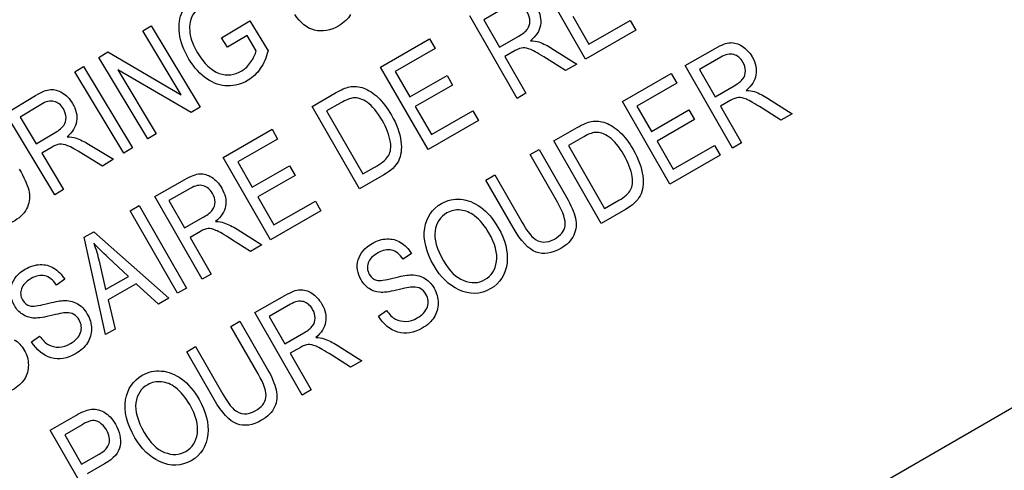
# Model space of a CAD drawing. Units: millimetres. Extents: x -21 to 396, y -32 to 432.
# Drawn here: x 128 to 146, y 337 to 345 of the extents above; entities that cross this region are included whole.
import ezdxf

# ---------------------------------------------------------------- set-up
doc = ezdxf.new("R2010")
doc.units = ezdxf.units.MM
doc.layers.add('(2_2)\xa0407039031_', color=7, linetype='Continuous')
doc.layers.add('Default', color=7, linetype='Continuous')

# ---------------------------------------------------------------- blocks, each defined once
blk = doc.blocks.new('SE')
at = {"layer": '(2_2)\xa0407039031_', "color": 7, "linetype": 'Continuous'}
for p, q in [((124.504, 325.473), (160.1, 346.024)), ((138.214, 343.85), (137.382, 345.301)), ((136.804, 344.756), (136.428, 344.54)), ((131.815, 344.224), (132.312, 344.524)), ((132.312, 344.524), (132.631, 343.993)), ((137.011, 343.16), (136.179, 344.61)), ((136.428, 344.54), (136.703, 344.06)), ((137.99, 344.606), (138.273, 344.112)), ((138.273, 344.112), (139.003, 344.531)), ((139.003, 344.531), (139.102, 344.36)), ((130.429, 344.346), (130.578, 344.435)), ((131.105, 343.223), (130.429, 344.346)), ((130.578, 344.435), (131.438, 343.005)), ((139.102, 344.36), (138.214, 343.85)), ((131.916, 344.057), (131.815, 344.224)), ((132.261, 344.264), (131.916, 344.057)), ((132.421, 343.998), (132.261, 344.264)), ((134.612, 343.711), (135.472, 344.205)), ((135.472, 344.205), (135.57, 344.034)), ((136.703, 344.06), (137.042, 344.254)), ((129.653, 343.879), (129.812, 343.975)), ((129.812, 343.975), (131.105, 343.223)), ((135.57, 344.034), (134.868, 343.631)), ((136.98, 343.999), (136.798, 343.894)), ((137.625, 344.037), (138.06, 343.762)), ((139.97, 343.737), (140.497, 344.039)), ((130.514, 342.449), (129.653, 343.879)), ((136.798, 343.894), (137.168, 343.25)), ((137.862, 343.648), (137.53, 343.859)), ((140.594, 343.883), (140.219, 343.667)), ((129.232, 343.626), (129.387, 343.719)), ((130.092, 342.195), (129.232, 343.626)), ((129.387, 343.719), (130.247, 342.288)), ((131.279, 342.909), (129.987, 343.663)), ((129.987, 343.663), (130.663, 342.538)), ((135.445, 342.261), (134.612, 343.711)), ((134.868, 343.631), (135.123, 343.186)), ((138.06, 343.762), (137.862, 343.648)), ((140.802, 342.286), (139.97, 343.737)), ((140.219, 343.667), (140.494, 343.187)), ((135.123, 343.186), (135.781, 343.564)), ((135.781, 343.564), (135.878, 343.394)), ((138.865, 343.103), (139.725, 343.596)), ((139.725, 343.596), (139.823, 343.425)), ((135.878, 343.394), (135.22, 343.016)), ((139.823, 343.425), (139.12, 343.022)), ((140.494, 343.187), (140.832, 343.381)), ((128.019, 342.896), (128.539, 343.209)), ((133.406, 343.019), (133.816, 343.254)), ((137.168, 343.25), (137.011, 343.16)), ((140.771, 343.125), (140.589, 343.021)), ((141.416, 343.164), (141.851, 342.888)), ((128.639, 343.054), (128.269, 342.831)), ((131.438, 343.005), (131.279, 342.909)), ((134.238, 341.568), (133.406, 343.019)), ((133.911, 343.081), (133.661, 342.938)), ((133.661, 342.938), (134.297, 341.83)), ((135.22, 343.016), (135.504, 342.522)), ((135.504, 342.522), (136.234, 342.941)), ((136.234, 342.941), (136.332, 342.77)), ((139.697, 341.652), (138.865, 343.103)), ((139.12, 343.022), (139.376, 342.578)), ((139.376, 342.578), (140.034, 342.956)), ((140.034, 342.956), (140.131, 342.786)), ((140.589, 343.021), (140.959, 342.377)), ((141.653, 342.775), (141.321, 342.986)), ((128.879, 341.465), (128.019, 342.896)), ((128.269, 342.831), (128.554, 342.358)), ((136.332, 342.77), (135.445, 342.261)), ((140.131, 342.786), (139.473, 342.408)), ((141.851, 342.888), (141.653, 342.775)), ((131.842, 342.121), (132.702, 342.615)), ((132.702, 342.615), (132.8, 342.444)), ((137.658, 342.41), (138.069, 342.646)), ((128.554, 342.358), (128.887, 342.559)), ((130.663, 342.538), (130.514, 342.449)), ((132.8, 342.444), (132.098, 342.041)), ((138.163, 342.473), (137.914, 342.33)), ((128.831, 342.302), (128.652, 342.194)), ((129.474, 342.354), (129.914, 342.088)), ((130.247, 342.288), (130.092, 342.195)), ((137.24, 342.17), (137.398, 342.261)), ((137.398, 342.261), (137.879, 341.423)), ((138.491, 340.96), (137.658, 342.41)), ((137.914, 342.33), (138.55, 341.222)), ((139.473, 342.408), (139.757, 341.914)), ((139.757, 341.914), (140.487, 342.333)), ((140.487, 342.333), (140.585, 342.162)), ((140.959, 342.377), (140.802, 342.286)), ((128.652, 342.194), (129.034, 341.559)), ((129.718, 341.97), (129.383, 342.174)), ((129.914, 342.088), (129.718, 341.97)), ((132.675, 340.671), (131.842, 342.121)), ((137.72, 341.333), (137.24, 342.17)), ((140.585, 342.162), (139.697, 341.652)), ((132.098, 342.041), (132.353, 341.597)), ((132.353, 341.597), (133.011, 341.974)), ((133.011, 341.974), (133.109, 341.804)), ((134.297, 341.83), (134.551, 341.975)), ((130.639, 341.431), (131.167, 341.734)), ((133.109, 341.804), (132.451, 341.427)), ((134.668, 341.815), (134.238, 341.568)), ((136.462, 341.724), (136.62, 341.814)), ((136.943, 340.886), (136.462, 341.724)), ((136.62, 341.814), (137.1, 340.977)), ((129.034, 341.559), (128.879, 341.465)), ((131.264, 341.577), (130.888, 341.361)), ((131.472, 339.981), (130.639, 341.431)), ((132.451, 341.427), (132.734, 340.933)), ((130.208, 341.183), (130.365, 341.274)), ((130.365, 341.274), (131.198, 339.823)), ((130.888, 341.361), (131.164, 340.881)), ((132.734, 340.933), (133.464, 341.352)), ((133.464, 341.352), (133.562, 341.18)), ((138.921, 341.207), (138.491, 340.96)), ((138.55, 341.222), (138.803, 341.367)), ((131.04, 339.733), (130.208, 341.183)), ((131.164, 340.881), (131.502, 341.075)), ((133.562, 341.18), (132.675, 340.671)), ((132.086, 340.858), (132.521, 340.583)), ((129.397, 340.718), (129.566, 340.815)), ((129.772, 339.005), (129.397, 340.718)), ((129.566, 340.815), (130.885, 339.644)), ((131.441, 340.82), (131.259, 340.715)), ((131.259, 340.715), (131.629, 340.071)), ((132.322, 340.469), (131.991, 340.68)), ((132.521, 340.583), (132.322, 340.469)), ((130.176, 340.029), (129.821, 340.36)), ((135.154, 340.43), (135.01, 340.329)), ((129.659, 340.298), (129.773, 339.797)), ((129.773, 339.797), (130.176, 340.029)), ((131.629, 340.071), (131.472, 339.981)), ((129.054, 339.978), (128.91, 339.877)), ((130.314, 339.9), (129.817, 339.615)), ((130.705, 339.54), (130.314, 339.9)), ((131.198, 339.823), (131.04, 339.733)), ((130.885, 339.644), (130.705, 339.54)), ((132.4, 339.392), (132.927, 339.695)), ((129.817, 339.615), (129.939, 339.101)), ((133.024, 339.538), (132.649, 339.322)), ((133.232, 337.942), (132.4, 339.392)), ((132.649, 339.322), (132.924, 338.842)), ((134.573, 339.331), (134.713, 339.432)), ((131.978, 339.15), (132.136, 339.241)), ((132.458, 338.313), (131.978, 339.15)), ((132.136, 339.241), (132.617, 338.403)), ((128.473, 338.879), (128.612, 338.98)), ((129.939, 339.101), (129.772, 339.005)), ((132.924, 338.842), (133.262, 339.036)), ((131.2, 338.704), (131.357, 338.794)), ((131.357, 338.794), (131.838, 337.957)), ((133.201, 338.781), (133.019, 338.676)), ((133.846, 338.819), (134.281, 338.544)), ((131.681, 337.866), (131.2, 338.704)), ((133.019, 338.676), (133.389, 338.032)), ((134.083, 338.43), (133.751, 338.641)), ((134.281, 338.544), (134.083, 338.43)), ((133.389, 338.032), (133.232, 337.942)), ((128.799, 337.326), (129.248, 337.583)), ((129.359, 337.42), (129.055, 337.245)), ((129.632, 335.876), (128.799, 337.326)), ((129.055, 337.245), (129.352, 336.727)), ((129.352, 336.727), (129.66, 336.904)), ((129.755, 336.731), (129.45, 336.556))]:
    blk.add_line(p, q, dxfattribs=at)
for points, knots in [([(131.073, 344.305), (131.056, 344.453), (131.074, 344.58), (131.178, 344.793), (131.262, 344.881), (131.465, 345.002), (131.549, 345.032), (131.717, 345.045), (131.797, 345.032), (131.874, 344.998)], [0, 0, 0, 0, 0.287298, 0.287298, 0.574597, 0.574597, 0.787298, 0.787298, 1, 1, 1, 1]), ([(131.821, 344.821), (131.768, 344.844), (131.712, 344.852), (131.59, 344.842), (131.531, 344.821), (131.387, 344.735), (131.326, 344.67), (131.253, 344.514), (131.242, 344.419), (131.257, 344.31)], [0, 0, 0, 0, 0.203125, 0.203125, 0.40625, 0.40625, 0.703125, 0.703125, 1, 1, 1, 1]), ([(137.18, 344.952), (137.249, 344.907), (137.308, 344.844), (137.419, 344.652), (137.441, 344.546), (137.405, 344.345), (137.347, 344.254), (137.249, 344.173)], [0, 0, 0, 0, 0.274966, 0.274966, 0.637483, 0.637483, 1, 1, 1, 1]), ([(137.237, 344.514), (137.238, 344.565), (137.223, 344.617), (137.153, 344.74), (137.098, 344.786), (136.964, 344.82), (136.888, 344.804), (136.804, 344.756)], [0, 0, 0, 0, 0.256303, 0.256303, 0.628151, 0.628151, 1, 1, 1, 1]), ([(134.083, 344.633), (134.039, 344.558), (133.97, 344.493), (133.732, 344.35), (133.589, 344.324), (133.451, 344.359)], [0, 0, 0, 0, 0.392123, 0.392123, 1, 1, 1, 1]), ([(131.556, 343.501), (131.438, 343.58), (131.332, 343.696), (131.146, 344.006), (131.09, 344.158), (131.073, 344.305)], [0, 0, 0, 0, 0.496715, 0.496715, 1, 1, 1, 1]), ([(131.257, 344.31), (131.272, 344.2), (131.317, 344.083), (131.508, 343.766), (131.634, 343.647), (131.772, 343.599)], [0, 0, 0, 0, 0.396396, 0.396396, 1, 1, 1, 1]), ([(137.254, 344.017), (137.2, 344.041), (137.153, 344.051), (137.079, 344.045), (137.034, 344.029), (136.98, 343.999)], [0, 0, 0, 0, 0.5, 0.5, 1, 1, 1, 1]), ([(140.97, 344.078), (141.04, 344.034), (141.099, 343.971), (141.21, 343.778), (141.232, 343.673), (141.196, 343.472), (141.138, 343.381), (141.039, 343.3)], [0, 0, 0, 0, 0.274966, 0.274966, 0.637483, 0.637483, 1, 1, 1, 1]), ([(131.772, 343.599), (131.909, 343.552), (132.042, 343.567), (132.231, 343.681), (132.285, 343.733), (132.331, 343.801)], [0, 0, 0, 0, 0.676724, 0.676724, 1, 1, 1, 1]), ([(141.028, 343.641), (141.028, 343.692), (141.014, 343.743), (140.943, 343.867), (140.889, 343.912), (140.755, 343.947), (140.679, 343.931), (140.594, 343.883)], [0, 0, 0, 0, 0.256303, 0.256303, 0.628151, 0.628151, 1, 1, 1, 1]), ([(132.495, 343.684), (132.437, 343.598), (132.365, 343.529), (132.164, 343.408), (132.045, 343.375), (131.92, 343.379)], [0, 0, 0, 0, 0.428862, 0.428862, 1, 1, 1, 1]), ([(129.077, 342.822), (129.076, 342.873), (129.061, 342.924), (128.988, 343.046), (128.932, 343.09), (128.798, 343.122), (128.723, 343.105), (128.639, 343.054)], [0, 0, 0, 0, 0.256303, 0.256303, 0.628151, 0.628151, 1, 1, 1, 1]), ([(129.011, 343.257), (129.081, 343.215), (129.141, 343.153), (129.256, 342.963), (129.28, 342.858), (129.248, 342.657), (129.192, 342.565), (129.095, 342.482)], [0, 0, 0, 0, 0.274966, 0.274966, 0.637483, 0.637483, 1, 1, 1, 1]), ([(134.568, 343.174), (134.65, 343.097), (134.728, 342.994), (134.895, 342.702), (134.951, 342.549), (134.969, 342.407)], [0, 0, 0, 0, 0.437677, 0.437677, 1, 1, 1, 1]), ([(141.045, 343.144), (140.991, 343.167), (140.944, 343.177), (140.869, 343.172), (140.824, 343.155), (140.771, 343.125)], [0, 0, 0, 0, 0.5, 0.5, 1, 1, 1, 1]), ([(134.784, 342.389), (134.765, 342.509), (134.716, 342.638), (134.553, 342.922), (134.467, 343.026), (134.379, 343.087)], [0, 0, 0, 0, 0.483261, 0.483261, 1, 1, 1, 1]), ([(139.037, 341.781), (139.018, 341.901), (138.969, 342.029), (138.806, 342.314), (138.72, 342.418), (138.632, 342.479)], [0, 0, 0, 0, 0.483261, 0.483261, 1, 1, 1, 1]), ([(138.821, 342.566), (138.903, 342.488), (138.981, 342.386), (139.148, 342.094), (139.204, 341.941), (139.222, 341.798)], [0, 0, 0, 0, 0.437677, 0.437677, 1, 1, 1, 1]), ([(129.105, 342.327), (129.05, 342.348), (129.003, 342.358), (128.928, 342.351), (128.884, 342.333), (128.831, 342.302)], [0, 0, 0, 0, 0.5, 0.5, 1, 1, 1, 1]), ([(131.64, 341.772), (131.71, 341.728), (131.769, 341.665), (131.879, 341.473), (131.902, 341.367), (131.866, 341.166), (131.807, 341.075), (131.709, 340.994)], [0, 0, 0, 0, 0.274966, 0.274966, 0.637483, 0.637483, 1, 1, 1, 1]), ([(131.698, 341.335), (131.698, 341.386), (131.684, 341.437), (131.613, 341.561), (131.558, 341.607), (131.424, 341.641), (131.349, 341.625), (131.264, 341.577)], [0, 0, 0, 0, 0.256303, 0.256303, 0.628151, 0.628151, 1, 1, 1, 1]), ([(135.388, 340.877), (135.421, 341.072), (135.518, 341.217), (135.785, 341.37), (135.898, 341.395), (136.019, 341.385)], [0, 0, 0, 0, 0.608359, 0.608359, 1, 1, 1, 1]), ([(128.4, 341.249), (128.36, 341.155), (128.285, 341.074), (128.02, 340.915), (127.876, 340.891), (127.743, 340.938)], [0, 0, 0, 0, 0.416025, 0.416025, 1, 1, 1, 1]), ([(136.263, 341.095), (136.189, 341.152), (136.108, 341.185), (135.931, 341.204), (135.851, 341.188), (135.658, 341.077), (135.588, 340.971), (135.568, 340.828)], [0, 0, 0, 0, 0.277519, 0.277519, 0.555039, 0.555039, 1, 1, 1, 1]), ([(136.372, 341.245), (136.488, 341.16), (136.591, 341.04), (136.804, 340.669), (136.855, 340.466), (136.835, 340.274)], [0, 0, 0, 0, 0.420935, 0.420935, 1, 1, 1, 1]), ([(136.65, 340.288), (136.672, 340.432), (136.626, 340.601), (136.444, 340.919), (136.36, 341.019), (136.263, 341.095)], [0, 0, 0, 0, 0.608583, 0.608583, 1, 1, 1, 1]), ([(131.715, 340.838), (131.661, 340.861), (131.614, 340.872), (131.539, 340.866), (131.494, 340.85), (131.441, 340.82)], [0, 0, 0, 0, 0.5, 0.5, 1, 1, 1, 1]), ([(137.472, 340.633), (137.536, 340.63), (137.601, 340.647), (137.78, 340.749), (137.843, 340.827), (137.857, 340.92)], [0, 0, 0, 0, 0.371824, 0.371824, 1, 1, 1, 1]), ([(134.217, 340.32), (134.251, 340.438), (134.332, 340.534), (134.548, 340.658), (134.636, 340.686), (134.722, 340.688)], [0, 0, 0, 0, 0.593511, 0.593511, 1, 1, 1, 1]), ([(138.009, 340.755), (137.967, 340.661), (137.891, 340.583), (137.622, 340.428), (137.477, 340.408), (137.345, 340.457)], [0, 0, 0, 0, 0.416025, 0.416025, 1, 1, 1, 1]), ([(135.01, 340.329), (134.948, 340.419), (134.88, 340.473), (134.731, 340.508), (134.65, 340.492), (134.473, 340.39), (134.416, 340.332), (134.393, 340.265)], [0, 0, 0, 0, 0.33125, 0.33125, 0.6625, 0.6625, 1, 1, 1, 1]), ([(128.117, 339.868), (128.151, 339.986), (128.231, 340.082), (128.448, 340.206), (128.536, 340.234), (128.622, 340.236)], [0, 0, 0, 0, 0.593511, 0.593511, 1, 1, 1, 1]), ([(134.409, 339.814), (134.353, 339.85), (134.306, 339.902), (134.201, 340.084), (134.184, 340.202), (134.217, 340.32)], [0, 0, 0, 0, 0.357466, 0.357466, 1, 1, 1, 1]), ([(134.393, 340.265), (134.369, 340.198), (134.375, 340.133), (134.445, 340.011), (134.488, 339.975), (134.594, 339.95), (134.69, 339.962), (134.829, 339.997)], [0, 0, 0, 0, 0.350114, 0.350114, 0.675057, 0.675057, 1, 1, 1, 1]), ([(136.835, 340.274), (136.814, 340.063), (136.715, 339.908), (136.366, 339.707), (136.18, 339.703), (135.986, 339.795)], [0, 0, 0, 0, 0.498225, 0.498225, 1, 1, 1, 1]), ([(136.074, 339.955), (136.209, 339.901), (136.333, 339.907), (136.561, 340.038), (136.629, 340.144), (136.65, 340.288)], [0, 0, 0, 0, 0.494565, 0.494565, 1, 1, 1, 1]), ([(128.91, 339.877), (128.848, 339.967), (128.78, 340.021), (128.631, 340.056), (128.55, 340.04), (128.373, 339.938), (128.316, 339.879), (128.293, 339.813)], [0, 0, 0, 0, 0.33125, 0.33125, 0.6625, 0.6625, 1, 1, 1, 1]), ([(135.373, 340.004), (135.444, 339.965), (135.504, 339.903), (135.6, 339.736), (135.624, 339.649), (135.624, 339.559)], [0, 0, 0, 0, 0.501241, 0.501241, 1, 1, 1, 1]), ([(128.309, 339.362), (128.253, 339.398), (128.206, 339.45), (128.101, 339.632), (128.084, 339.75), (128.117, 339.868)], [0, 0, 0, 0, 0.357466, 0.357466, 1, 1, 1, 1]), ([(128.293, 339.813), (128.269, 339.746), (128.275, 339.681), (128.345, 339.559), (128.388, 339.523), (128.493, 339.498), (128.59, 339.51), (128.728, 339.545)], [0, 0, 0, 0, 0.350114, 0.350114, 0.675057, 0.675057, 1, 1, 1, 1]), ([(133.401, 339.734), (133.47, 339.69), (133.529, 339.626), (133.64, 339.434), (133.662, 339.328), (133.626, 339.127), (133.568, 339.036), (133.469, 338.956)], [0, 0, 0, 0, 0.274966, 0.274966, 0.637483, 0.637483, 1, 1, 1, 1]), ([(135.433, 339.493), (135.459, 339.569), (135.451, 339.642), (135.384, 339.759), (135.353, 339.791), (135.316, 339.812)], [0, 0, 0, 0, 0.633452, 0.633452, 1, 1, 1, 1]), ([(129.272, 339.552), (129.344, 339.513), (129.404, 339.451), (129.5, 339.284), (129.524, 339.197), (129.524, 339.107)], [0, 0, 0, 0, 0.501241, 0.501241, 1, 1, 1, 1]), ([(133.458, 339.296), (133.458, 339.347), (133.444, 339.399), (133.373, 339.522), (133.319, 339.568), (133.185, 339.602), (133.109, 339.587), (133.024, 339.538)], [0, 0, 0, 0, 0.256303, 0.256303, 0.628151, 0.628151, 1, 1, 1, 1]), ([(135.055, 339.238), (135.123, 339.241), (135.19, 339.261), (135.348, 339.352), (135.408, 339.417), (135.433, 339.493)], [0, 0, 0, 0, 0.411458, 0.411458, 1, 1, 1, 1]), ([(129.333, 339.041), (129.359, 339.117), (129.351, 339.19), (129.284, 339.307), (129.253, 339.339), (129.216, 339.36)], [0, 0, 0, 0, 0.633452, 0.633452, 1, 1, 1, 1]), ([(134.713, 339.432), (134.766, 339.357), (134.82, 339.305), (134.927, 339.248), (134.988, 339.235), (135.055, 339.238)], [0, 0, 0, 0, 0.5, 0.5, 1, 1, 1, 1]), ([(135.554, 339.312), (135.508, 339.238), (135.438, 339.174), (135.196, 339.035), (135.053, 339.012), (134.916, 339.05)], [0, 0, 0, 0, 0.392123, 0.392123, 1, 1, 1, 1]), ([(128.612, 338.98), (128.666, 338.905), (128.72, 338.853), (128.827, 338.796), (128.888, 338.783), (128.955, 338.786)], [0, 0, 0, 0, 0.5, 0.5, 1, 1, 1, 1]), ([(128.955, 338.786), (129.023, 338.789), (129.089, 338.809), (129.248, 338.9), (129.308, 338.965), (129.333, 339.041)], [0, 0, 0, 0, 0.411458, 0.411458, 1, 1, 1, 1]), ([(128.164, 338.916), (128.235, 338.876), (128.296, 338.815), (128.391, 338.648), (128.415, 338.561), (128.415, 338.47)], [0, 0, 0, 0, 0.501241, 0.501241, 1, 1, 1, 1]), ([(129.454, 338.86), (129.408, 338.786), (129.338, 338.722), (129.096, 338.583), (128.953, 338.56), (128.815, 338.598)], [0, 0, 0, 0, 0.392123, 0.392123, 1, 1, 1, 1]), ([(133.475, 338.8), (133.421, 338.823), (133.374, 338.833), (133.299, 338.827), (133.254, 338.811), (133.201, 338.781)], [0, 0, 0, 0, 0.5, 0.5, 1, 1, 1, 1]), ([(130.126, 337.857), (130.158, 338.052), (130.256, 338.197), (130.523, 338.35), (130.636, 338.375), (130.756, 338.365)], [0, 0, 0, 0, 0.608359, 0.608359, 1, 1, 1, 1]), ([(128.346, 338.223), (128.3, 338.15), (128.229, 338.086), (127.988, 337.947), (127.845, 337.924), (127.707, 337.962)], [0, 0, 0, 0, 0.392123, 0.392123, 1, 1, 1, 1]), ([(131.001, 338.075), (130.927, 338.132), (130.846, 338.165), (130.669, 338.184), (130.588, 338.167), (130.396, 338.057), (130.326, 337.951), (130.306, 337.808)], [0, 0, 0, 0, 0.277519, 0.277519, 0.555039, 0.555039, 1, 1, 1, 1]), ([(131.11, 338.225), (131.226, 338.14), (131.328, 338.02), (131.541, 337.648), (131.593, 337.445), (131.573, 337.254)], [0, 0, 0, 0, 0.420935, 0.420935, 1, 1, 1, 1]), ([(131.388, 337.268), (131.409, 337.412), (131.364, 337.581), (131.182, 337.899), (131.098, 337.999), (131.001, 338.075)], [0, 0, 0, 0, 0.608583, 0.608583, 1, 1, 1, 1]), ([(132.209, 337.613), (132.274, 337.61), (132.339, 337.627), (132.518, 337.729), (132.581, 337.807), (132.595, 337.899)], [0, 0, 0, 0, 0.371824, 0.371824, 1, 1, 1, 1]), ([(129.497, 337.69), (129.58, 337.704), (129.662, 337.689), (129.821, 337.6), (129.89, 337.528), (130.021, 337.299), (130.049, 337.173), (130.03, 337.052)], [0, 0, 0, 0, 0.301008, 0.301008, 0.602015, 0.602015, 1, 1, 1, 1]), ([(132.747, 337.735), (132.705, 337.641), (132.628, 337.562), (132.36, 337.408), (132.215, 337.387), (132.083, 337.436)], [0, 0, 0, 0, 0.416025, 0.416025, 1, 1, 1, 1]), ([(129.66, 336.904), (129.757, 336.959), (129.816, 337.022), (129.855, 337.161), (129.839, 337.24), (129.756, 337.386), (129.716, 337.428), (129.671, 337.457)], [0, 0, 0, 0, 0.378092, 0.378092, 0.756184, 0.756184, 1, 1, 1, 1]), ([(131.573, 337.254), (131.551, 337.043), (131.453, 336.888), (131.103, 336.687), (130.918, 336.683), (130.724, 336.774)], [0, 0, 0, 0, 0.498225, 0.498225, 1, 1, 1, 1]), ([(130.811, 336.935), (130.947, 336.881), (131.071, 336.887), (131.299, 337.018), (131.367, 337.123), (131.388, 337.268)], [0, 0, 0, 0, 0.494565, 0.494565, 1, 1, 1, 1])]:
    blk.add_open_spline(points, degree=3, knots=knots, dxfattribs=at)
for points in [[(133.451, 344.359), (133.312, 344.394), (133.197, 344.486), (133.104, 344.633)], [(137.194, 344.378), (137.223, 344.418), (137.237, 344.463), (137.237, 344.514)], [(137.042, 344.254), (137.116, 344.297), (137.167, 344.338), (137.194, 344.378)], [(137.249, 344.173), (137.308, 344.172), (137.357, 344.165), (137.395, 344.151)], [(137.395, 344.151), (137.474, 344.123), (137.551, 344.085), (137.625, 344.037)], [(132.331, 343.801), (132.378, 343.869), (132.408, 343.934), (132.421, 343.998)], [(132.631, 343.993), (132.599, 343.873), (132.554, 343.77), (132.495, 343.684)], [(137.53, 343.859), (137.401, 343.942), (137.309, 343.995), (137.254, 344.017)], [(140.497, 344.039), (140.607, 344.103), (140.696, 344.136), (140.764, 344.139)], [(140.764, 344.139), (140.832, 344.142), (140.901, 344.122), (140.97, 344.078)], [(140.985, 343.504), (141.014, 343.544), (141.028, 343.59), (141.028, 343.641)], [(131.92, 343.379), (131.796, 343.382), (131.675, 343.423), (131.556, 343.501)], [(140.832, 343.381), (140.906, 343.423), (140.957, 343.465), (140.985, 343.504)], [(128.539, 343.209), (128.647, 343.274), (128.736, 343.309), (128.804, 343.314)], [(128.804, 343.314), (128.871, 343.318), (128.94, 343.299), (129.011, 343.257)], [(133.816, 343.254), (133.918, 343.313), (134, 343.348), (134.063, 343.361)], [(134.063, 343.361), (134.146, 343.378), (134.23, 343.37), (134.316, 343.338)], [(134.316, 343.338), (134.402, 343.305), (134.486, 343.251), (134.568, 343.174)], [(141.039, 343.3), (141.099, 343.299), (141.148, 343.291), (141.186, 343.278)], [(134.128, 343.168), (134.075, 343.162), (134.003, 343.134), (133.911, 343.081)], [(134.379, 343.087), (134.29, 343.149), (134.207, 343.176), (134.128, 343.168)], [(141.321, 342.986), (141.192, 343.068), (141.1, 343.121), (141.045, 343.144)], [(141.186, 343.278), (141.265, 343.249), (141.342, 343.211), (141.416, 343.164)], [(129.037, 342.685), (129.065, 342.725), (129.078, 342.771), (129.077, 342.822)], [(138.316, 342.753), (138.399, 342.769), (138.483, 342.762), (138.569, 342.73)], [(128.887, 342.559), (128.96, 342.602), (129.01, 342.645), (129.037, 342.685)], [(138.069, 342.646), (138.171, 342.705), (138.253, 342.74), (138.316, 342.753)], [(138.569, 342.73), (138.655, 342.697), (138.739, 342.642), (138.821, 342.566)], [(129.095, 342.482), (129.155, 342.482), (129.204, 342.476), (129.243, 342.463)], [(129.243, 342.463), (129.322, 342.436), (129.399, 342.4), (129.474, 342.354)], [(138.381, 342.56), (138.328, 342.554), (138.256, 342.525), (138.163, 342.473)], [(138.632, 342.479), (138.543, 342.541), (138.46, 342.567), (138.381, 342.56)], [(129.383, 342.174), (129.253, 342.254), (129.16, 342.305), (129.105, 342.327)], [(134.755, 342.159), (134.788, 342.222), (134.798, 342.299), (134.784, 342.389)], [(134.969, 342.407), (134.987, 342.264), (134.971, 342.148), (134.923, 342.056)], [(134.551, 341.975), (134.653, 342.034), (134.721, 342.095), (134.755, 342.159)], [(128.256, 341.913), (128.339, 341.775), (128.394, 341.653), (128.421, 341.548)], [(134.923, 342.056), (134.875, 341.966), (134.79, 341.885), (134.668, 341.815)], [(131.167, 341.734), (131.277, 341.797), (131.366, 341.83), (131.434, 341.833)], [(131.434, 341.833), (131.502, 341.836), (131.571, 341.816), (131.64, 341.772)], [(139.007, 341.551), (139.041, 341.614), (139.051, 341.691), (139.037, 341.781)], [(139.222, 341.798), (139.239, 341.656), (139.224, 341.54), (139.176, 341.448)], [(128.421, 341.548), (128.447, 341.443), (128.44, 341.343), (128.4, 341.249)], [(138.803, 341.367), (138.906, 341.426), (138.974, 341.487), (139.007, 341.551)], [(136.019, 341.385), (136.139, 341.376), (136.257, 341.329), (136.372, 341.245)], [(137.879, 341.423), (137.96, 341.283), (138.013, 341.159), (138.037, 341.054)], [(139.176, 341.448), (139.128, 341.357), (139.043, 341.277), (138.921, 341.207)], [(131.655, 341.199), (131.683, 341.238), (131.697, 341.284), (131.698, 341.335)], [(137.857, 340.92), (137.871, 341.012), (137.826, 341.15), (137.72, 341.333)], [(131.502, 341.075), (131.576, 341.118), (131.627, 341.159), (131.655, 341.199)], [(138.037, 341.054), (138.061, 340.948), (138.052, 340.848), (138.009, 340.755)], [(131.709, 340.994), (131.769, 340.993), (131.818, 340.986), (131.856, 340.972)], [(131.856, 340.972), (131.935, 340.944), (132.011, 340.906), (132.086, 340.858)], [(135.552, 340.213), (135.41, 340.46), (135.356, 340.682), (135.388, 340.877)], [(137.345, 340.457), (137.214, 340.505), (137.08, 340.649), (136.943, 340.886)], [(137.1, 340.977), (137.175, 340.846), (137.24, 340.757), (137.294, 340.71)], [(131.991, 340.68), (131.862, 340.763), (131.77, 340.815), (131.715, 340.838)], [(134.722, 340.688), (134.808, 340.692), (134.889, 340.671), (134.963, 340.627)], [(135.568, 340.828), (135.548, 340.685), (135.598, 340.51), (135.717, 340.303)], [(137.294, 340.71), (137.349, 340.663), (137.408, 340.637), (137.472, 340.633)], [(129.565, 340.612), (129.603, 340.51), (129.635, 340.406), (129.659, 340.298)], [(129.821, 340.36), (129.713, 340.461), (129.627, 340.545), (129.565, 340.612)], [(134.963, 340.627), (135.037, 340.583), (135.101, 340.517), (135.154, 340.43)], [(128.622, 340.236), (128.708, 340.24), (128.789, 340.219), (128.863, 340.175)], [(128.863, 340.175), (128.937, 340.131), (129, 340.065), (129.054, 339.978)], [(135.986, 339.795), (135.81, 339.878), (135.665, 340.017), (135.552, 340.213)], [(135.717, 340.303), (135.819, 340.124), (135.938, 340.008), (136.074, 339.955)], [(134.829, 339.997), (134.965, 340.033), (135.063, 340.052), (135.124, 340.055)], [(135.124, 340.055), (135.218, 340.06), (135.301, 340.043), (135.373, 340.004)], [(135.186, 339.842), (135.136, 339.841), (135.038, 339.822), (134.891, 339.787)], [(135.316, 339.812), (135.279, 339.833), (135.235, 339.843), (135.186, 339.842)], [(132.927, 339.695), (133.037, 339.758), (133.126, 339.792), (133.194, 339.794)], [(133.194, 339.794), (133.262, 339.798), (133.331, 339.777), (133.401, 339.734)], [(134.594, 339.749), (134.527, 339.756), (134.465, 339.777), (134.409, 339.814)], [(134.891, 339.787), (134.759, 339.755), (134.66, 339.743), (134.594, 339.749)], [(128.728, 339.545), (128.864, 339.581), (128.963, 339.6), (129.024, 339.603)], [(129.024, 339.603), (129.118, 339.608), (129.2, 339.591), (129.272, 339.552)], [(135.624, 339.559), (135.624, 339.468), (135.601, 339.386), (135.554, 339.312)], [(128.494, 339.297), (128.427, 339.304), (128.365, 339.325), (128.309, 339.362)], [(128.79, 339.335), (128.659, 339.303), (128.56, 339.291), (128.494, 339.297)], [(129.086, 339.39), (129.036, 339.388), (128.937, 339.37), (128.79, 339.335)], [(129.216, 339.36), (129.179, 339.381), (129.135, 339.391), (129.086, 339.39)], [(133.415, 339.16), (133.444, 339.2), (133.458, 339.245), (133.458, 339.296)], [(134.916, 339.05), (134.777, 339.088), (134.663, 339.182), (134.573, 339.331)], [(133.262, 339.036), (133.336, 339.079), (133.387, 339.12), (133.415, 339.16)], [(129.524, 339.107), (129.524, 339.016), (129.501, 338.934), (129.454, 338.86)], [(133.469, 338.956), (133.529, 338.954), (133.578, 338.947), (133.616, 338.933)], [(128.815, 338.598), (128.677, 338.636), (128.563, 338.73), (128.473, 338.879)], [(133.751, 338.641), (133.622, 338.724), (133.53, 338.777), (133.475, 338.8)], [(133.616, 338.933), (133.695, 338.905), (133.772, 338.867), (133.846, 338.819)], [(128.415, 338.47), (128.415, 338.38), (128.392, 338.297), (128.346, 338.223)], [(130.756, 338.365), (130.877, 338.356), (130.995, 338.308), (131.11, 338.225)], [(132.595, 337.899), (132.609, 337.992), (132.563, 338.13), (132.458, 338.313)], [(132.617, 338.403), (132.698, 338.263), (132.75, 338.139), (132.774, 338.034)], [(131.838, 337.957), (131.913, 337.826), (131.978, 337.737), (132.032, 337.69)], [(132.774, 338.034), (132.799, 337.928), (132.79, 337.828), (132.747, 337.735)], [(130.29, 337.192), (130.148, 337.44), (130.094, 337.661), (130.126, 337.857)], [(130.306, 337.808), (130.286, 337.665), (130.335, 337.49), (130.454, 337.283)], [(132.083, 337.436), (131.951, 337.485), (131.817, 337.629), (131.681, 337.866)], [(129.248, 337.583), (129.353, 337.644), (129.436, 337.679), (129.497, 337.69)], [(132.032, 337.69), (132.086, 337.643), (132.145, 337.617), (132.209, 337.613)], [(129.543, 337.495), (129.502, 337.492), (129.442, 337.467), (129.359, 337.42)], [(129.671, 337.457), (129.625, 337.485), (129.582, 337.498), (129.543, 337.495)], [(130.454, 337.283), (130.557, 337.104), (130.676, 336.988), (130.811, 336.935)], [(130.03, 337.052), (130.01, 336.932), (129.919, 336.825), (129.755, 336.731)], [(130.724, 336.774), (130.547, 336.857), (130.403, 336.996), (130.29, 337.192)]]:
    blk.add_open_spline(points, degree=3, dxfattribs=at)

msp = doc.modelspace()

# ---------------------------------------------------------------- block references
at = {"layer": 'Default'}
msp.add_blockref('SE', (0, 0), dxfattribs=at)

doc.saveas('drawing.dxf')
